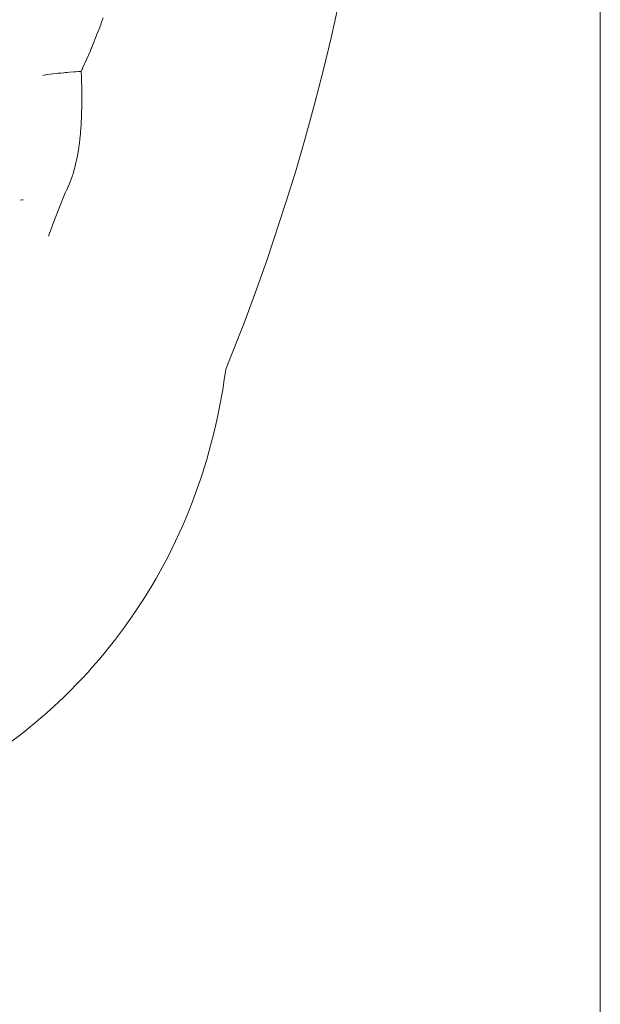
# Paper-space layout 'Sht-3' of a CAD drawing. Units: millimetres. Extents: x -6885 to 4281, y -3571 to 3439.
# Drawn here: x -4371 to -4329, y 1347 to 1418 of the extents above; entities that cross this region are included whole.
import ezdxf

# ---------------------------------------------------------------- set-up
doc = ezdxf.new("R2010")
doc.units = ezdxf.units.MM
for name, color, linetype, lineweight in [('EF-Components-Rocks', 7, 'Continuous', 5), ('EF-Rockwalls-Arched Rockwall-Barrier Tie rod', 7, 'Continuous', 5), ('Working-None', 7, 'Continuous', 5)]:
    doc.layers.add(name, color=color, linetype=linetype, lineweight=lineweight)

# ---------------------------------------------------------------- blocks, each defined once
blk = doc.blocks.new('Group')
at = {"layer": 'EF-Components-Rocks', "color": 84, "linetype": 'Continuous', "lineweight": 5, "true_color": 0x1eab00, "transparency": 33554687}
for p, q in [((-4347.796, 1419.27), (-4348.34, 1416.842)), ((-4365.251, 1417.416), (-4365.11, 1417.8)), ((-4365.11, 1417.8), (-4365.251, 1417.416)), ((-4365.11, 1417.8), (-4365.077, 1417.89)), ((-4365.077, 1417.89), (-4365.11, 1417.8)), ((-4365.077, 1417.89), (-4364.934, 1418.281)), ((-4364.934, 1418.281), (-4365.077, 1417.89)), ((-4365.788, 1416.092), (-4365.36, 1417.148)), ((-4365.36, 1417.148), (-4365.788, 1416.092)), ((-4365.36, 1417.148), (-4365.251, 1417.416)), ((-4365.251, 1417.416), (-4365.36, 1417.148)), ((-4348.34, 1416.842), (-4348.923, 1414.423)), ((-4366.406, 1414.672), (-4365.886, 1415.851)), ((-4365.886, 1415.851), (-4366.406, 1414.672)), ((-4365.886, 1415.851), (-4365.862, 1415.91)), ((-4365.862, 1415.91), (-4365.886, 1415.851)), ((-4365.862, 1415.91), (-4365.803, 1416.056)), ((-4365.803, 1416.056), (-4365.862, 1415.91)), ((-4365.803, 1416.056), (-4365.788, 1416.092)), ((-4365.788, 1416.092), (-4365.803, 1416.056)), ((-4365.803, 1416.055), (-4365.803, 1416.055)), ((-4368.978, 1414.159), (-4368.605, 1414.209)), ((-4368.605, 1414.209), (-4368.978, 1414.159)), ((-4368.605, 1414.209), (-4368.339, 1414.239)), ((-4368.339, 1414.239), (-4368.605, 1414.209)), ((-4368.339, 1414.239), (-4368.208, 1414.254)), ((-4368.208, 1414.254), (-4368.339, 1414.239)), ((-4368.208, 1414.254), (-4368.063, 1414.268)), ((-4368.063, 1414.268), (-4368.208, 1414.254)), ((-4368.063, 1414.268), (-4368.032, 1414.271)), ((-4368.032, 1414.271), (-4368.063, 1414.268)), ((-4368.032, 1414.271), (-4368.019, 1414.273)), ((-4368.019, 1414.273), (-4368.032, 1414.271)), ((-4368.019, 1414.273), (-4367.797, 1414.294)), ((-4367.797, 1414.294), (-4368.019, 1414.273)), ((-4367.797, 1414.294), (-4367.701, 1414.303)), ((-4367.701, 1414.303), (-4367.797, 1414.294)), ((-4367.701, 1414.303), (-4367.558, 1414.315)), ((-4367.558, 1414.315), (-4367.701, 1414.303)), ((-4367.558, 1414.315), (-4367.377, 1414.33)), ((-4367.377, 1414.33), (-4367.558, 1414.315)), ((-4367.377, 1414.33), (-4367.073, 1414.353)), ((-4367.073, 1414.353), (-4367.377, 1414.33)), ((-4367.073, 1414.353), (-4367.071, 1414.354)), ((-4367.071, 1414.354), (-4367.073, 1414.353)), ((-4367.071, 1414.354), (-4366.954, 1414.363)), ((-4366.954, 1414.363), (-4367.071, 1414.354)), ((-4366.954, 1414.363), (-4366.761, 1414.376)), ((-4366.761, 1414.376), (-4366.954, 1414.363)), ((-4366.761, 1414.376), (-4366.607, 1414.387)), ((-4366.607, 1414.387), (-4366.761, 1414.376)), ((-4366.607, 1414.387), (-4366.529, 1414.393)), ((-4366.529, 1414.393), (-4366.607, 1414.387)), ((-4366.529, 1414.393), (-4366.454, 1414.563)), ((-4366.454, 1414.563), (-4366.529, 1414.393)), ((-4366.526, 1414.302), (-4366.529, 1414.393)), ((-4366.529, 1414.393), (-4366.526, 1414.302)), ((-4366.519, 1414.085), (-4366.526, 1414.302)), ((-4366.526, 1414.302), (-4366.519, 1414.085)), ((-4366.454, 1414.563), (-4366.424, 1414.632)), ((-4366.424, 1414.632), (-4366.454, 1414.563)), ((-4366.424, 1414.632), (-4366.406, 1414.672)), ((-4366.406, 1414.672), (-4366.424, 1414.632)), ((-4348.923, 1414.423), (-4349.542, 1412.015)), ((-4369.331, 1414.102), (-4369.151, 1414.132)), ((-4369.151, 1414.132), (-4369.331, 1414.102)), ((-4369.151, 1414.132), (-4369.099, 1414.14)), ((-4369.099, 1414.14), (-4369.151, 1414.132)), ((-4369.099, 1414.14), (-4368.984, 1414.158)), ((-4368.984, 1414.158), (-4369.099, 1414.14)), ((-4368.984, 1414.158), (-4368.978, 1414.159)), ((-4368.978, 1414.159), (-4368.984, 1414.158)), ((-4366.517, 1414.013), (-4366.519, 1414.085)), ((-4366.519, 1414.085), (-4366.517, 1414.013)), ((-4366.513, 1413.883), (-4366.517, 1414.013)), ((-4366.517, 1414.013), (-4366.513, 1413.883)), ((-4366.501, 1413.523), (-4366.513, 1413.883)), ((-4366.513, 1413.883), (-4366.501, 1413.523)), ((-4366.501, 1413.511), (-4366.501, 1413.523)), ((-4366.501, 1413.523), (-4366.501, 1413.511)), ((-4366.498, 1413.421), (-4366.501, 1413.511)), ((-4366.501, 1413.511), (-4366.498, 1413.421)), ((-4366.494, 1413.004), (-4366.498, 1413.421)), ((-4366.498, 1413.421), (-4366.494, 1413.004)), ((-4366.49, 1412.686), (-4366.494, 1413.004)), ((-4366.494, 1413.004), (-4366.49, 1412.686)), ((-4366.494, 1411.992), (-4366.487, 1412.417)), ((-4366.487, 1412.417), (-4366.494, 1411.992)), ((-4366.488, 1412.498), (-4366.49, 1412.686)), ((-4366.49, 1412.686), (-4366.488, 1412.498)), ((-4366.487, 1412.417), (-4366.488, 1412.498)), ((-4366.488, 1412.498), (-4366.487, 1412.417)), ((-4366.522, 1410.988), (-4366.502, 1411.437)), ((-4366.502, 1411.437), (-4366.522, 1410.988)), ((-4366.502, 1411.437), (-4366.497, 1411.781)), ((-4366.497, 1411.781), (-4366.502, 1411.437)), ((-4366.497, 1411.781), (-4366.494, 1411.992)), ((-4366.494, 1411.992), (-4366.497, 1411.781)), ((-4349.542, 1412.015), (-4350.198, 1409.617)), ((-4366.538, 1410.606), (-4366.534, 1410.694)), ((-4366.534, 1410.694), (-4366.538, 1410.606)), ((-4366.534, 1410.694), (-4366.531, 1410.783)), ((-4366.531, 1410.783), (-4366.534, 1410.694)), ((-4366.531, 1410.783), (-4366.522, 1410.988)), ((-4366.522, 1410.988), (-4366.531, 1410.783)), ((-4366.593, 1409.869), (-4366.583, 1410.006)), ((-4366.583, 1410.006), (-4366.593, 1409.869)), ((-4366.583, 1410.006), (-4366.547, 1410.493)), ((-4366.547, 1410.493), (-4366.583, 1410.006)), ((-4366.547, 1410.493), (-4366.538, 1410.606)), ((-4366.538, 1410.606), (-4366.547, 1410.493)), ((-4366.684, 1409.059), (-4366.661, 1409.224)), ((-4366.661, 1409.224), (-4366.684, 1409.059)), ((-4366.661, 1409.224), (-4366.64, 1409.424)), ((-4366.64, 1409.424), (-4366.661, 1409.224)), ((-4366.64, 1409.424), (-4366.629, 1409.528)), ((-4366.629, 1409.528), (-4366.64, 1409.424)), ((-4366.629, 1409.528), (-4366.621, 1409.604)), ((-4366.621, 1409.604), (-4366.629, 1409.528)), ((-4366.621, 1409.604), (-4366.593, 1409.869)), ((-4366.593, 1409.869), (-4366.621, 1409.604)), ((-4350.198, 1409.617), (-4350.892, 1407.23)), ((-4366.783, 1408.396), (-4366.74, 1408.658)), ((-4366.74, 1408.658), (-4366.783, 1408.396)), ((-4366.74, 1408.658), (-4366.684, 1409.059)), ((-4366.684, 1409.059), (-4366.74, 1408.658)), ((-4366.918, 1407.736), (-4366.872, 1407.935)), ((-4366.872, 1407.935), (-4366.918, 1407.736)), ((-4366.872, 1407.935), (-4366.87, 1407.945)), ((-4366.87, 1407.945), (-4366.872, 1407.935)), ((-4366.87, 1407.945), (-4366.828, 1408.162)), ((-4366.828, 1408.162), (-4366.87, 1407.945)), ((-4366.828, 1408.162), (-4366.783, 1408.396)), ((-4366.783, 1408.396), (-4366.828, 1408.162)), ((-4367.131, 1406.935), (-4367.065, 1407.153)), ((-4367.065, 1407.153), (-4367.131, 1406.935)), ((-4367.065, 1407.153), (-4367.019, 1407.327)), ((-4367.019, 1407.327), (-4367.065, 1407.153)), ((-4367.019, 1407.327), (-4366.995, 1407.414)), ((-4366.995, 1407.414), (-4367.019, 1407.327)), ((-4366.995, 1407.414), (-4366.971, 1407.504)), ((-4366.971, 1407.504), (-4366.995, 1407.414)), ((-4366.971, 1407.504), (-4366.918, 1407.736)), ((-4366.918, 1407.736), (-4366.971, 1407.504)), ((-4350.892, 1407.23), (-4351.622, 1404.855)), ((-4367.359, 1406.286), (-4367.259, 1406.55)), ((-4367.259, 1406.55), (-4367.359, 1406.286)), ((-4367.259, 1406.55), (-4367.22, 1406.663)), ((-4367.22, 1406.663), (-4367.259, 1406.55)), ((-4367.22, 1406.663), (-4367.161, 1406.837)), ((-4367.161, 1406.837), (-4367.22, 1406.663)), ((-4367.161, 1406.837), (-4367.131, 1406.935)), ((-4367.131, 1406.935), (-4367.161, 1406.837)), ((-4367.7, 1405.553), (-4367.651, 1405.644)), ((-4367.651, 1405.644), (-4367.7, 1405.553)), ((-4367.651, 1405.644), (-4367.648, 1405.649)), ((-4367.648, 1405.649), (-4367.651, 1405.644)), ((-4367.648, 1405.649), (-4367.627, 1405.693)), ((-4367.627, 1405.693), (-4367.648, 1405.649)), ((-4367.627, 1405.693), (-4367.543, 1405.864)), ((-4367.543, 1405.864), (-4367.627, 1405.693)), ((-4367.543, 1405.864), (-4367.497, 1405.965)), ((-4367.497, 1405.965), (-4367.543, 1405.864)), ((-4367.497, 1405.965), (-4367.461, 1406.043)), ((-4367.461, 1406.043), (-4367.497, 1405.965)), ((-4367.461, 1406.043), (-4367.359, 1406.286)), ((-4367.359, 1406.286), (-4367.461, 1406.043)), ((-4370.849, 1405.043), (-4370.966, 1405.028)), ((-4370.966, 1405.028), (-4370.849, 1405.043)), ((-4370.762, 1405.054), (-4370.849, 1405.043)), ((-4370.849, 1405.043), (-4370.762, 1405.054)), ((-4368.111, 1404.519), (-4367.759, 1405.444)), ((-4367.759, 1405.444), (-4368.111, 1404.519)), ((-4367.759, 1405.444), (-4367.7, 1405.553)), ((-4367.7, 1405.553), (-4367.759, 1405.444)), ((-4368.468, 1403.582), (-4368.111, 1404.519)), ((-4368.111, 1404.519), (-4368.468, 1403.582)), ((-4351.622, 1404.855), (-4353.022, 1400.632)), ((-4368.918, 1402.401), (-4368.468, 1403.582)), ((-4368.468, 1403.582), (-4368.918, 1402.401)), ((-4353.022, 1400.632), (-4353.845, 1398.32)), ((-4353.845, 1398.32), (-4354.698, 1396.03)), ((-4354.698, 1396.03), (-4355.824, 1393.157)), ((-4355.824, 1393.157), (-4356.011, 1392.697)), ((-4356.011, 1392.697), (-4356.117, 1391.97)), ((-4356.114, 1391.973), (-4356.033, 1392.542)), ((-4356.232, 1391.23), (-4356.114, 1391.973)), ((-4356.455, 1389.995), (-4356.232, 1391.23)), ((-4356.588, 1389.348), (-4356.455, 1389.995)), ((-4356.729, 1388.706), (-4356.588, 1389.348)), ((-4356.879, 1388.074), (-4356.729, 1388.706)), ((-4357.038, 1387.445), (-4356.879, 1388.074)), ((-4357.21, 1386.804), (-4357.038, 1387.445)), ((-4357.393, 1386.166), (-4357.21, 1386.804)), ((-4357.582, 1385.54), (-4357.393, 1386.166)), ((-4357.988, 1384.308), (-4357.782, 1384.918)), ((-4357.782, 1384.918), (-4357.582, 1385.54)), ((-4358.203, 1383.702), (-4357.988, 1384.308)), ((-4358.424, 1383.11), (-4358.203, 1383.702)), ((-4358.654, 1382.522), (-4358.424, 1383.11)), ((-4358.892, 1381.939), (-4358.654, 1382.522)), ((-4359.397, 1380.782), (-4359.143, 1381.353)), ((-4359.143, 1381.353), (-4359.139, 1381.361)), ((-4359.139, 1381.361), (-4358.892, 1381.939)), ((-4359.66, 1380.216), (-4359.397, 1380.782)), ((-4359.93, 1379.659), (-4359.66, 1380.216)), ((-4360.493, 1378.561), (-4360.208, 1379.106)), ((-4360.208, 1379.106), (-4359.93, 1379.659)), ((-4360.786, 1378.022), (-4360.493, 1378.561)), ((-4361.085, 1377.491), (-4360.786, 1378.022)), ((-4361.706, 1376.448), (-4361.393, 1376.965)), ((-4361.393, 1376.965), (-4361.085, 1377.491)), ((-4362.027, 1375.936), (-4361.706, 1376.448)), ((-4362.355, 1375.43), (-4362.027, 1375.936)), ((-4363.035, 1374.434), (-4362.691, 1374.929)), ((-4362.691, 1374.929), (-4362.355, 1375.43)), ((-4363.387, 1373.944), (-4363.035, 1374.434)), ((-4364.114, 1372.979), (-4363.747, 1373.458)), ((-4363.747, 1373.458), (-4363.387, 1373.944)), ((-4364.489, 1372.504), (-4364.114, 1372.979)), ((-4365.261, 1371.572), (-4364.871, 1372.036)), ((-4364.871, 1372.036), (-4364.489, 1372.504)), ((-4365.658, 1371.115), (-4365.261, 1371.572)), ((-4366.474, 1370.219), (-4366.063, 1370.664)), ((-4366.063, 1370.664), (-4365.658, 1371.115)), ((-4366.893, 1369.78), (-4366.474, 1370.219)), ((-4367.754, 1368.919), (-4367.319, 1369.348)), ((-4367.319, 1369.348), (-4366.893, 1369.78)), ((-4369.033, 1367.732), (-4368.195, 1368.497)), ((-4368.195, 1368.497), (-4367.754, 1368.919)), ((-4369.5, 1367.323), (-4369.033, 1367.732)), ((-4370.4, 1366.571), (-4369.974, 1366.921)), ((-4369.974, 1366.921), (-4369.5, 1367.323)), ((-4371.781, 1365.503), (-4370.84, 1366.221)), ((-4370.84, 1366.221), (-4370.4, 1366.571))]:
    blk.add_line(p, q, dxfattribs=at)
at = {"layer": 'EF-Rockwalls-Arched Rockwall-Barrier Tie rod', "color": 7, "linetype": 'Continuous', "lineweight": 5, "transparency": 33554687}
blk.add_line((-4328.733, 954.091), (-4328.733, 1844.091), dxfattribs=at)

psp = doc.layouts.new('Sht-3')

# ---------------------------------------------------------------- block references
at = {"layer": 'Working-None'}
psp.add_blockref('Group', (0, 0), dxfattribs=at)

doc.saveas('drawing.dxf')
